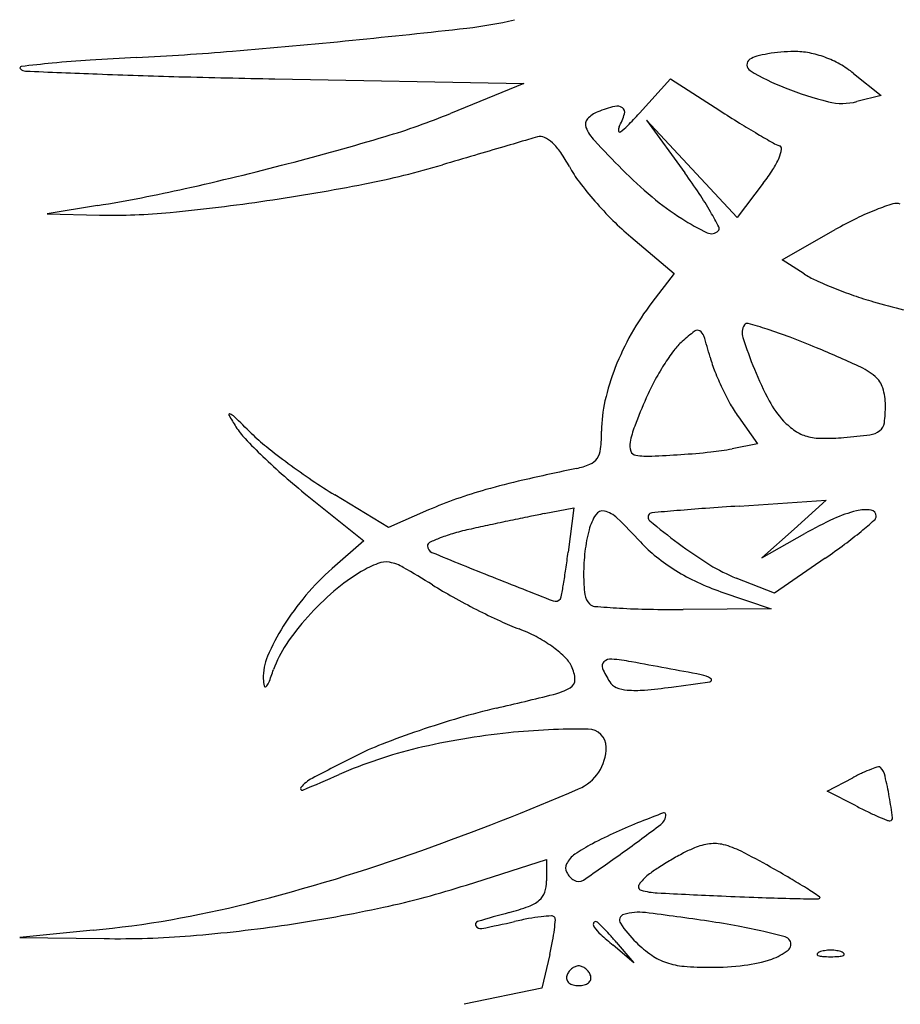
# Model space of a CAD drawing. Units: millimetres. Extents: x -21 to 4753, y -13 to 5144.
# Drawn here: x 59 to 59, y 13 to 13 of the extents above; entities that cross this region are included whole.
import ezdxf

# ---------------------------------------------------------------- set-up
doc = ezdxf.new("R2010")
doc.units = ezdxf.units.MM
doc.layers.add('Alçado', color=231, linetype='Continuous')

msp = doc.modelspace()

# ---------------------------------------------------------------- linework, layer by layer
at = {"layer": 'Alçado'}
for p, q in [((58.72951876846536, 13.31309012298034), (58.73160188642768, 13.31141799169319)), ((58.6856567540362, 13.312686033509), (58.70452135293909, 13.31233884718123)), ((58.70452135293909, 13.31233884718123), (58.69898469689958, 13.31006655086381)), ((58.7132857995631, 13.31007964534413), (58.71563131539545, 13.3126810520786)), ((58.71563131539545, 13.3126810520786), (58.71938209982428, 13.31027599309838)), ((58.73160188642768, 13.31141799169319), (58.72977453368886, 13.31095580198127)), ((58.71725274358901, 13.30586578795746), (58.71381349639388, 13.30956135656875)), ((58.71381349639388, 13.30956135656875), (58.71672925326808, 13.30555030737854)), ((58.72069199078629, 13.30217021934617), (58.71725274358901, 13.30586578795746)), ((58.72267275682918, 13.30476713765705), (58.72069199078629, 13.30217021934617)), ((58.67223302455118, 13.30307857959602), (58.66841397495647, 13.30245288734215)), ((58.66841397495647, 13.30245288734215), (58.67237105472423, 13.30236166552463)), ((58.72409627631847, 13.29897127022173), (58.72812447789854, 13.30125437167355)), ((58.7126372124551, 13.3007042348041), (58.71592060284761, 13.2979356391006)), ((58.7257659634129, 13.29790255363354), (58.72409627631847, 13.29897127022173)), ((58.71592060284761, 13.2979356391006), (58.71423510419385, 13.29572583632094)), ((58.72078455135399, 13.28707086657123), (58.72224168681432, 13.28502450800579)), ((58.72224168681432, 13.28502450800579), (58.72032524606296, 13.28464703383765)), ((58.68811314312874, 13.28110964331761), (58.69241188687732, 13.27765534628906)), ((58.69428278649881, 13.27866459194487), (58.69020962637084, 13.28113890556791)), ((58.70607779202049, 13.27972409837498), (58.70832860444622, 13.28015827084549)), ((58.70832860444622, 13.28015827084549), (58.70788949567945, 13.27680612436604)), ((58.72083911029478, 13.28029890352784), (58.72743565050519, 13.28073603680727)), ((58.72743565050519, 13.28073603680727), (58.72500534621941, 13.27855406378858)), ((58.69731895175878, 13.28000265013047), (58.69428278649881, 13.27866459194487)), ((58.72500534621941, 13.27855406378858), (58.72257504193148, 13.27637209146728)), ((58.72257504193148, 13.27637209146728), (58.72582336580977, 13.27821130478106)), ((58.69241188687732, 13.27765534628906), (58.69000306231282, 13.27555466208943)), ((58.72736793181357, 13.27634622191754), (58.72353385599376, 13.27368348332767)), ((58.72353385599376, 13.27368348332767), (58.72062414432813, 13.27483737930365)), ((58.71945036499016, 13.2738082718149), (58.72326941458487, 13.27250980884097)), ((58.72326941458487, 13.27250980884097), (58.7166150102204, 13.27246111457113)), ((58.72752088127898, 13.25869609189467), (58.72944917913444, 13.25970642910202)), ((58.72970049481663, 13.25756897023371), (58.72752088127898, 13.25869609189467)), ((58.70018152385273, 13.25157127297213), (58.70625728457149, 13.25351750786288)), ((58.70625728457149, 13.25351750786288), (58.70625728457149, 13.25188176517677)), ((58.67188583822125, 13.24814440435759), (58.66633085699416, 13.24760423867794)), ((58.66633085699416, 13.24760423867794), (58.67273278260252, 13.24750962137563)), ((58.71153105320824, 13.24724141091159), (58.7128538247819, 13.24567907244416)), ((58.7128538247819, 13.24567907244416), (58.71129148630909, 13.24700184401566)), ((58.70649978866694, 13.24630971279522), (58.7058920799687, 13.24374005902626)), ((58.7058920799687, 13.24374005902626), (58.69999892120587, 13.24252839055068))]:
    msp.add_line(p, q, dxfattribs=at)
for centre, radius, start, end in [((58.6968597081275, 13.34618649958048), 0.02984226043013028, 276.4304168530855, 283.5014508968263), ((58.62325234264701, 13.99927126669217), 0.6870619780962867, 275.7046860637732, 276.4305065789926), ((58.63935656303946, 13.83806240016775), 0.5250507298410239, 274.7091078099654, 275.7046730120221), ((58.66460088793473, 13.53161062465701), 0.217560946834906, 272.7862124103104, 274.7090136612626), ((58.72264794686566, 13.31261439937143), 0.001840803760500201, 104.9412629931986, 122.3799917715118), ((58.72473918962287, 13.3047775872588), 0.00995184070659476, 99.94325161093926, 104.9411721551041), ((58.72502887506521, 13.30312512948148), 0.01162949811382142, 95.03627336535588, 99.94325067855765), ((58.7250400991441, 13.30299770084143), 0.01175742011370602, 90.16935676851939, 95.03624531808757), ((58.72502343936176, 13.3086335390487), 0.006121557280438595, 79.24056075590464, 90.16934617634361), ((58.72478650800051, 13.30738672910331), 0.007390679620302049, 69.75158493913722, 79.24052816008592), ((58.68615843674528, 13.13644845848928), 0.1782683718950696, 95.58977452694977, 96.34974296267158), ((58.67777820757093, 13.22207290363766), 0.09223480956178408, 93.79501215110427, 95.58970846055932), ((58.68486272988545, 13.11526976952743), 0.1992726529240467, 92.78615590440519, 93.79501348638634), ((58.72193329297526, 13.31374138358728), 0.0005063287301836747, 122.3800020919278, 239.3367460687871), ((58.72465848336534, 13.30703968917817), 0.007760580982550739, 60.49094409780181, 69.75154506528061), ((58.72464990195335, 13.30702453938496), 0.007777992381122267, 51.24585786745683, 60.49089980271031), ((58.6664539813278, 13.31351961331973), 0.0001042356710776681, 96.3497756080094, 224.9437716832173), ((58.6667970990181, 13.31386205957179), 0.0005890028153802347, 224.9438647673697, 267.6031211731223), ((58.76040107944144, 15.55006771486552), 2.238752856942636, 267.6030898675202, 267.7424331819977), ((58.69100906303643, 13.7898303537463), 0.4771482419903137, 267.7423461500107, 268.4851260255894), ((58.73121333023312, 13.32939360957744), 0.0187027918445278, 239.3367518762675, 248.392332523843), ((58.70229003032896, 14.21642241859287), 0.9038894399242554, 268.4851614574902, 268.9455896986743), ((58.73384627142583, 13.33604102759879), 0.02585265517883933, 248.3923054455167, 256.0462374417809), ((58.72868432026615, 13.31526617579751), 0.004446109282926113, 256.0462709266512, 284.194017980925), ((58.67891581663647, 13.35896625569808), 0.05285774387815067, 286.5999630521703, 292.3136891999865), ((58.71088120326564, 13.30823197757878), 0.00208806636146639, 110.9936039534193, 137.2651511790614), ((58.71480286977724, 13.29801223612825), 0.01303441660033462, 105.0461975578979, 110.9935391917206), ((58.71159899268122, 13.30993082082273), 0.0006927194082113505, 54.75808788445338, 105.0462124349364), ((58.70635651941672, 13.31182750691817), 0.006069091794535639, 332.6644722688951, 342.8360399792106), ((58.71175992211023, 13.3101585982259), 0.0004138272665395759, 342.8360321177294, 54.75814242001902), ((58.68911672162026, 13.33187126553747), 0.03254257272119254, 315.6737594862016, 317.9611602592655), ((58.77770110516936, 13.40122674138219), 0.1080423296592724, 237.3313887686913, 238.266450705279), ((58.70979216188837, 13.3092381433928), 0.0006053726094031536, 137.2651687289322, 202.967025425277), ((58.76064650091536, 13.37364900792128), 0.07561717107475514, 238.2664076845336, 239.4881712933732), ((58.71239861928969, 13.31034274219438), 0.003436230905845692, 202.9669207160063, 222.934245153126), ((58.71219885069561, 13.30880746729781), 0.0005076455492495157, 152.664637310613, 188.3378227954624), ((58.71178970850824, 13.30874750376327), 9.413260650537491e-05, 188.3376529113037, 304.0443080136556), ((58.70984696481846, 13.31162292764725), 0.003564336572025263, 304.0444254130434, 315.6737279716877), ((58.76507549277614, 13.38116442492306), 0.0843405569771, 239.4881813872794, 240.4044505982721), ((58.63027563709426, 13.52212771629989), 0.223114988338656, 284.6395169790642, 286.5999015758774), ((60.9114779978628, 5.803279596249557), 7.822480474917353, 106.3846322519039, 106.3988416150292), ((58.76486971554831, 13.1040583066206), 0.2126646495833831, 106.1930584932331, 106.3846555473607), ((58.70577139330039, 13.30756809137555), 0.0007475804689594345, 64.59979075552197, 106.1930628655116), ((58.70507625631877, 13.30610415815461), 0.002368171686941882, 46.97232312265537, 64.59970706245173), ((58.70361711920241, 13.30454093853668), 0.004506567509596081, 34.48185931904034, 46.97233384159509), ((58.78287062546509, 13.37590791755581), 0.0996915989376392, 222.9342494025555, 224.6803618060435), ((58.72473224230195, 13.31013461130256), 0.002653273501361822, 240.4044136695689, 251.5650514671691), ((60.6020601034781, 6.854699921647114), 6.726476764186498, 106.3989138240844, 106.4186235553962), ((58.69789588696485, 13.30061151550116), 0.01144723489044217, 28.2553220857502, 34.48184090384585), ((58.72130738902994, 13.30779317095362), 0.002789112953481827, 336.8206534316579, 350.6851078503685), ((58.72381467804363, 13.30738191766558), 0.0002483202710087401, 350.6850561800056, 71.56511052107584), ((58.62873012665188, 13.52804460007848), 0.2292303882572068, 282.6346546631431, 284.6394974098141), ((61.41709693589903, 4.088742934744561), 9.610016791923737, 106.4185915255349, 106.4337176037058), ((58.71828023693582, 13.3090893235498), 0.006082084460890265, 327.3648416843032, 336.8206101143707), ((58.67988787830495, 13.36881553877588), 0.06531581016480596, 281.1170866348812, 286.4336394515385), ((58.71581033521164, 13.31023944315438), 0.00889052424950227, 208.2553380439943, 217.2749929056799), ((58.73468496891744, 13.32825690449476), 0.03192378546477255, 224.6803493223638, 230.1824370553056), ((58.67828499856429, 13.2776039203454), 0.04752853109460777, 33.71508384210075, 36.01463011273341), ((58.7103368159195, 13.31417622213852), 0.01551471265828326, 322.6658763597408, 327.364846836257), ((58.66258619057916, 13.45686375226337), 0.1550478350847976, 278.3303736514443, 281.1171030138481), ((58.7305576922573, 13.32146378491858), 0.02742347835425172, 217.2750508349197, 221.1703303397682), ((58.65342375459337, 13.41788471326572), 0.1163367395287573, 279.3043959057549, 282.6346505621883), ((58.69694861137389, 13.29005804701191), 0.0250911579379866, 30.0059559232188, 33.71518998907337), ((58.66290326330067, 13.45469780674011), 0.1528588044501994, 275.5709417563127, 278.330402305886), ((58.73244122199849, 13.32311097754154), 0.02992566296564536, 221.1703434035156, 224.9966583631524), ((58.72840396160074, 13.32072288972261), 0.02211499188458137, 230.182415832544, 237.4270012453672), ((58.73811187358053, 13.28525103808294), 0.01881576641104271, 107.371560686104, 111.4382174539539), ((58.73274953171676, 13.30239210524783), 0.0008555076772931387, 69.00644226738216, 107.371607439501), ((58.67340160156764, 13.34706552072381), 0.0447157320917906, 268.6794085651941, 275.5709297170204), ((58.69051666551419, 13.28634367419192), 0.03251857289886445, 27.69311174417228, 30.00594924697436), ((58.73859102119342, 13.28403078479231), 0.02012672046454053, 111.4382078928714, 116.1103751335079), ((58.72663866168613, 13.31730910721098), 0.02172009135115411, 224.9966829363694, 229.8619679208394), ((58.7262568690623, 13.3173621190486), 0.0181269114084449, 237.4270569518476, 244.3948263464821), ((58.74309532701721, 13.27484046617003), 0.03036150074147676, 116.1102928224557, 119.54365742483), ((58.71874241914099, 13.30168188800112), 0.0007390822344954639, 244.3948968280675, 315.0000100259787), ((58.71908585421134, 13.30133845274243), 0.0002533915644917959, 315.000059271311, 27.69305798431362), ((58.72965062585489, 13.30397166989945), 0.007205884716726625, 237.377890326264, 245.3800032363832), ((58.73963147310156, 13.32575158777305), 0.03116380896845668, 245.3799596456174, 248.0773203991977), ((58.7410595841911, 13.32930012020024), 0.03498893428078234, 248.0773533317595, 250.7456118159685), ((58.73071248266434, 13.2831579488415), 0.02072331529989533, 142.6659349563834, 150.5446663773572), ((58.73939713768993, 13.32454085345585), 0.02994766972548232, 250.7456609044622, 253.7441217410283), ((58.74838015896247, 13.35534867734695), 0.06203842671592304, 253.744183687842, 255.9373991730166), ((58.72620065035147, 13.28197340729268), 0.01450379998151041, 127.0598128431582, 131.8020805229476), ((58.7176826300147, 13.29325268361611), 0.0003694890728451593, 60.48930063216975, 127.0597607422941), ((58.71753828494322, 13.29299766542895), 0.0006625245227015468, 17.46717637103262, 60.48931193631413), ((58.72222977409678, 13.29342326034147), 0.001158234901641308, 148.2825421483615, 197.885327434876), ((58.72145434490526, 13.29390250167521), 0.0002466633531934978, 74.15609047199885, 148.2825518233693), ((58.70800889406876, 13.24652610973047), 0.04949402533244928, 72.41151567971956, 74.15602388636135), ((58.71299340355623, 13.26225023805208), 0.0329987670363168, 69.21507730841097, 72.4115161638181), ((58.73011993876526, 13.28349258830077), 0.02004280678383813, 150.5446758259808, 158.6232417122474), ((58.71970188512719, 13.28924135067394), 0.004754084579461416, 131.8020900120915, 143.215361382534), ((58.67310761520798, 13.27901673075873), 0.04724096317531751, 15.43549479439885, 17.46714991272268), ((58.75343549105553, 13.30349359270726), 0.03394860490233856, 197.8853028348094, 202.1966453337022), ((58.70234959487241, 13.23420777235295), 0.06299327562782618, 67.2449078404012, 69.21514656580233), ((58.72997564385287, 13.28155990998226), 0.01758197019658933, 143.2154074832769, 147.5290410333928), ((58.68094377538915, 13.1831734892872), 0.1183350063192614, 65.56936423752943, 67.24489219028371), ((58.72902057269857, 13.29445499845297), 0.01076419973995018, 195.4354988884996, 201.5878164664622), ((58.72790858498001, 13.28435816045895), 0.0176680855936549, 158.6232015871448, 167.1874529614987), ((58.7317911410998, 13.2804046193628), 0.01973388252606043, 147.5290788092588, 151.751529107649), ((58.74628871412029, 13.30057756243773), 0.02622981917745398, 202.1967004617456, 207.9626476002371), ((58.72759732662936, 13.28587466670461), 0.005533917289345533, 50.06294793369828, 65.569378272877), ((58.73840389270222, 13.29816783014291), 0.0208553747676, 201.5878684959146, 205.3383446271383), ((58.72997145931763, 13.28871036452052), 0.001835581430996395, 17.05565365165988, 50.06303859819619), ((58.72866244938451, 13.28208559733061), 0.01618220703589473, 151.751463207469, 156.6513391082306), ((58.73830936443589, 13.29812305712101), 0.02075077927590238, 205.3383139225311, 209.0933724576993), ((58.7273011691107, 13.28789113230092), 0.004628714297413213, 0.5074936726709934, 17.05571908088205), ((58.72074105138234, 13.28598822690486), 0.01031753088861528, 167.187410020006, 180.0000489310681), ((58.77136896454528, 13.26365020947076), 0.06269790291118017, 156.6513027087119, 158.7636237219584), ((58.72938927152332, 13.29160610376788), 0.007096648224897088, 207.9627005444588, 223.2117745377741), ((58.72914250057774, 13.29302224674705), 0.01026032363981608, 209.0934301804251, 215.4532330135692), ((58.72257363565389, 13.28784925175122), 0.009356433257453443, 352.4285044986173, 0.5075281481567577), ((58.68223445489341, 13.28722580516099), 6.437079244947638e-05, 67.73449388763166, 209.910741477582), ((58.70404653064396, 13.2997737426809), 0.02522818180268993, 209.9107331464106, 212.2815479526342), ((58.68184441958586, 13.28627317591993), 0.001093754109993259, 46.19380636489839, 67.7343290543858), ((58.56488436589361, 13.16433487168293), 0.1700570761641024, 45.59446512457149, 46.19377763796946), ((58.68754790590088, 13.28935117417717), 0.005713199027638068, 212.2814952866038, 223.5610228866252), ((58.71903743629863, 13.28398650557147), 0.006553857922100178, 158.7636360196089, 169.8659698723746), ((58.72808044748425, 13.29037652819469), 0.005300854121760811, 223.2117608092317, 235.5733556594292), ((58.73094472371505, 13.28673654744735), 0.0009117173845920343, 307.8273864407242, 352.4285755685531), ((58.71452727597326, 13.315008223265), 0.04294451081504343, 223.5609425357649, 226.1102704277454), ((58.69494658233581, 13.29712437433764), 0.01581716132242874, 225.5944740304978, 231.1666508700922), ((58.69774773757533, 13.28598821858663), 0.01267578291948271, 353.8966902845407, 359.9999977760404), ((58.72675927051885, 13.28844892373593), 0.002963940019992443, 235.5733807142807, 254.6758949204534), ((58.72714255337103, 13.28984767286506), 0.004414252012816084, 254.6759474068027, 269.5802222326114), ((58.72725225844733, 13.30482447097243), 0.01939145190766008, 269.5802945193303, 274.5472899528527), ((58.72581281392248, 13.32292279002805), 0.03754692362122387, 274.547357947677, 277.5597965387811), ((58.73054732148774, 13.28724837437818), 0.001559710699994709, 277.5598095258035, 307.8272870531203), ((58.71704409792564, 13.32457541938549), 0.05105719635767179, 231.1666600268346, 233.493934587288), ((58.70874285820036, 13.28481253587132), 0.00161798443041043, 326.0831347944237, 353.8967217112859), ((58.71390339045819, 13.28490416524139), 0.001338445576457645, 169.8659878310254, 199.2592160110607), ((58.71679538842809, 13.30256808947385), 0.01826538064134059, 275.9617968351536, 281.142744392771), ((58.7183913125565, 13.31902496270371), 0.04851810699991498, 226.1102462238388, 228.7278619751181), ((58.70907676829403, 13.28458801306925), 0.001215608437309745, 292.3607868574198, 326.0832065518387), ((58.71309146081128, 13.28462048012748), 0.0004783833715093069, 199.2592100059972, 262.3065137373429), ((58.71395879277249, 13.29104090251538), 0.006957124636376308, 262.3065134268873, 272.1342743323147), ((58.71158259065542, 13.35480279435361), 0.07076327784443073, 272.134246179109, 273.9243590913171), ((58.71204592998291, 13.34804808821773), 0.06399269896610377, 273.9243908040742, 275.9617750578657), ((58.71970943362962, 13.32817651583468), 0.0555373648881775, 233.4938728107461, 235.789981662334), ((58.75694336110596, 13.05223974255872), 0.2359325908300373, 101.8451766283402, 102.8531174921891), ((58.70731259050469, 13.28887655865294), 0.005852843228649757, 281.8452256583832, 292.3607830934213), ((58.72063101496074, 13.32157689170678), 0.05191348746540425, 228.7278820874642, 231.2160254499556), ((58.71101266821193, 13.31538442888264), 0.04006897074844269, 235.7899838904646, 238.7226802058016), ((58.7110331622855, 13.24814616142376), 0.03469278864486256, 105.6948590306171, 109.5518758897935), ((58.71747174479103, 13.22523224302876), 0.05849411215715163, 102.8531235354023, 105.6948485479054), ((58.70968406520259, 13.2519451234481), 0.03066138995441835, 109.5519782094009, 113.7833636190605), ((58.73300727743315, 13.07865780558178), 0.2020004008392738, 94.17577975027169, 94.79228084832054), ((58.74593006388934, 12.90166326170117), 0.3794660791357792, 93.79126210440894, 94.1758310131459), ((58.76680988340333, 12.97766044419008), 0.3081128627086024, 101.5754878443624, 101.8537160165191), ((58.72447845112254, 13.18433269548066), 0.09714990479345484, 100.918051537459, 101.5755761083222), ((58.71350656751313, 13.27740707555706), 0.004176489517856195, 147.6254529460327, 164.9978733425611), ((58.71050125934092, 13.27931242943464), 0.0006180838910063606, 76.84886152683958, 147.6254174048462), ((58.71017541296573, 13.27791783217696), 0.002050242182286245, 45.93525015452828, 76.84883368901336), ((58.68215368723873, 13.24896606723407), 0.04234195108027227, 42.51239428075088, 45.93521881392792), ((58.71429194972648, 13.27945553967842), 0.0003506152715825619, 127.972938936277, 230.2877931745549), ((58.71424852262465, 13.2795111778263), 0.0002800354106603608, 94.91076832980006, 127.9729201388308), ((58.79344330756455, 12.35777838699997), 0.9254087570739218, 94.79227454554238, 94.91076222090093), ((58.74040977321902, 13.25244952407564), 0.02960460481490986, 114.7706911678691, 119.5186859581245), ((58.73199347506331, 13.27068855776257), 0.009517384388148068, 103.7083671066823, 114.7706876105296), ((58.73044947479411, 13.27701828643906), 0.003002063832762959, 82.50910375419438, 103.7083777201554), ((58.73078267167002, 13.27955228623322), 0.0004462518040017402, 357.1038900183335, 82.5089857900201), ((58.73079932689773, 13.27955144377667), 0.0004295752860120845, 311.18405149299, 357.1038730928906), ((58.70530542184019, 13.25699262324373), 0.02208943356797316, 102.4885313913092, 105.870799483983), ((58.75084045385787, 13.05140485486534), 0.2326595398211323, 102.1288327604123, 102.4886499734439), ((58.77184507995602, 12.95366955619345), 0.3326264489648814, 101.8536756780404, 102.1289244735247), ((58.74839288072373, 13.32051246221918), 0.05372237169248924, 230.2877616856211, 233.2220620057711), ((58.70153005338653, 13.31300440648802), 0.0448794468938461, 309.5109124479764, 311.1839195059184), ((58.70235190349698, 13.26714280694014), 0.01151547374027318, 111.1376695690819, 115.5383612427106), ((58.70260793931221, 13.26648055204268), 0.0122254990126518, 105.8707904566485, 111.1376370473323), ((58.72060894898321, 13.27550371765406), 0.01152948848890446, 164.9978830667528, 173.2444560370394), ((58.70978579894673, 13.30299329109182), 0.03190332396594941, 306.6709984450508, 309.5108902850196), ((58.69750635985414, 13.27728422104995), 0.0002759197767572169, 115.5383904661236, 179.9999134255597), ((58.69777083614171, 13.27728422096708), 0.0005403960643086602, 179.9999471211665, 247.6322090769328), ((58.72123119809977, 13.28478956682359), 0.0106710188230883, 222.5124097659019, 231.3759995069379), ((58.73667002753466, 13.30482961361017), 0.0341423556713418, 233.2220607712165, 238.0857421754622), ((58.69605329726519, 13.32143621448115), 0.05489730199452095, 304.779665636781, 306.671070985816), ((58.88474542350205, 13.73164381565643), 0.4918673112716682, 247.6322285253404, 248.2079353105773), ((58.61566664163151, 13.28888678563621), 0.0930107369370218, 351.7294388672576, 352.5370768523662), ((58.72336989793785, 13.27517667945542), 0.01430973903803852, 173.2445059256141, 180.2578403296802), ((58.72398007510548, 13.28823010008066), 0.01507483465614132, 231.3760738052434, 238.2174489035123), ((58.69677517008422, 13.26758492399079), 0.008992295838202673, 111.5616488544426, 120.571006404068), ((58.69406498650176, 13.27444348104793), 0.001617683986138761, 79.49359007195099, 111.5617217926246), ((58.69376332210596, 13.27281682902534), 0.003272071549001023, 60.03594982887204, 79.49369291836224), ((58.66015168330066, 13.21451514757275), 0.07056864147291982, 57.94592506942481, 60.03601713467532), ((58.72523980909836, 13.28647641815618), 0.01252084608472041, 238.0858307850674, 248.3683311334109), ((58.70220761092433, 13.26155985231213), 0.01856894470794743, 131.0909269697714, 139.8538252007401), ((58.69956389395912, 13.2628639746218), 0.01447539202620993, 120.5709577935223, 130.6206084691159), ((58.89032595505309, 13.74560205326114), 0.5068997671387345, 248.2079482071159, 248.7673830967125), ((58.65505733263171, 13.28316100622868), 0.05320607530822367, 350.5023694425527, 351.7294040868298), ((58.72257942443185, 13.27517312706502), 0.01351925754990786, 180.2578610698574, 186.7495696388243), ((58.72469332074233, 13.28938128054251), 0.01642906351083631, 238.2175414689631, 244.7839030924846), ((58.71564508325232, 13.3031368992113), 0.03399393453659338, 237.9459013111791, 240.9736925104963), ((58.59727707690032, 13.29282780957123), 0.1117893923822351, 350.0033571991872, 350.5022880360699), ((58.7248798150417, 13.28977736179584), 0.01686685396534517, 244.7839748018002, 251.2220971699988), ((58.70361053829487, 13.26037652230017), 0.02040428530726416, 139.8537784044943, 148.0186378356942), ((58.70380740036541, 13.25791660857336), 0.02099335009668887, 130.6206357172756, 138.2264925487225), ((58.72671676969305, 13.32308900426889), 0.05681210135185908, 240.9736262792732, 243.0346145185186), ((58.707012529863, 13.27348511754676), 0.0003622441106569746, 321.5437836805228, 350.0034555529627), ((58.71034787710567, 13.27372552242533), 0.001202346038165762, 186.7496274795389, 225.0000303925393), ((58.7069224075999, 13.27355669259463), 0.0004773310763026904, 248.7673306004214, 321.5436956265083), ((58.70994523479168, 13.27332287838937), 0.0006329225985944623, 224.9999474521012, 265.4834358583159), ((58.7170807569882, 13.36365509779153), 0.09124652830566134, 265.4834702457014, 266.6692531371883), ((58.70272681425875, 13.25888191514109), 0.01954439078018062, 138.2266013955393, 146.0165136226941), ((58.72564339814763, 13.32097909763778), 0.05444485982179115, 243.0345446419447, 245.112491042149), ((58.71511158824158, 13.32981850173538), 0.05735268139683491, 266.66919735716, 268.920849043118), ((58.71589211270781, 13.37125527615894), 0.0987968063516908, 268.9208598326786, 270.4192377052295), ((58.70092890879361, 13.26205097037945), 0.01724281204907034, 148.0186171627349, 156.5485389185692), ((58.71190540975977, 13.29136621529135), 0.02180048625331526, 245.1124724576446, 249.2288460667901), ((58.70017556497987, 13.26044028542914), 0.01127522078914435, 62.03898451951287, 69.22884946379573), ((58.70046593711287, 13.26098730333237), 0.01065591104383505, 54.53795487404309, 62.03895979404227), ((58.69338692029145, 13.26517784503806), 0.008280627973369233, 146.016558068063, 160.8151660711294), ((58.70156519736397, 13.26253058418471), 0.008761158053854167, 46.47559000734289, 54.53790408202462), ((58.68870901478395, 13.26735202753237), 0.0039226387595526, 156.5485515932364, 182.1535372963493), ((58.70571872062369, 13.26690375481252), 0.002729874873142126, 27.25445751260853, 46.47554334155851), ((58.7060601028565, 13.26707961373015), 0.002345859004171332, 1.813535929907407, 27.25441604475393), ((58.71090538667858, 13.26817031834405), 0.0004455922348698564, 132.7647873642507, 203.0069804888759), ((58.71112170881323, 13.26793642316597), 0.0007641863632900411, 84.66140463153343, 132.7647699135641), ((58.70961013570184, 13.25176068280529), 0.01701039913835072, 79.6020780058199, 84.66139005792061), ((58.46658759084807, 11.92736296093927), 1.363520437343317, 79.37588557196662, 79.60208925033515), ((58.65558949121262, 13.27832911388842), 0.03173938598621919, 338.9230245046177, 340.8151173260733), ((58.7170359460634, 13.27077347416332), 0.007105935964139581, 203.0070267047259, 212.3680731536369), ((58.71759908318325, 13.26551594198734), 0.002028546083587851, 57.6218892398643, 79.37592777641254), ((58.6883829096513, 13.26733977008437), 0.003596303343770101, 182.1536235975134, 190.9030197581361), ((58.68493723425586, 13.26667604922554), 8.728577323226302e-05, 190.9030029425409, 311.7850047993342), ((58.68447069663706, 13.26719811746866), 0.0007874376139709667, 311.7850340198362, 338.9229398203576), ((58.70770953207472, 13.26713183936504), 0.0006956031888454453, 299.1733473286276, 1.813521633082751), ((58.71193441025101, 13.267539927766), 0.001065945074614448, 212.3680949500588, 248.194929088213), ((58.697003353135, 13.41061845543255), 0.1452577764282811, 277.3994242470554, 278.5634353208551), ((58.71861263567892, 13.26711439440776), 0.0001358393445436303, 278.5634193222683, 57.62194285826747), ((58.62759844113928, 13.58425598331792), 0.3279363281814727, 283.1952530521132, 283.9719516739841), ((58.70553023751641, 13.27103549866102), 0.005166383955362161, 283.971918755235, 299.1733045389608), ((58.7126202593961, 13.26925422590119), 0.002912348913026359, 248.194877734841, 265.1238008932218), ((58.71302353890247, 13.27398135492008), 0.00765664898129236, 265.123803710285, 274.8060680625858), ((58.70985730659421, 13.31164005844027), 0.04544822182241826, 274.8059752393585, 277.3995298858036), ((58.71438623973983, 13.21409656621168), 0.05226114163994884, 103.1953013365719, 106.3821163615051), ((58.72102361736615, 13.19151881475824), 0.07579430212492998, 106.3821460267713, 108.7939801316106), ((58.71926925154491, 13.19667407100786), 0.0703487106595427, 108.7939972228909, 111.2376841951287), ((58.70887412831338, 13.20972147852759), 0.05367062880383933, 95.8846959829416, 103.3747118698627), ((58.70893782475334, 13.20910337648464), 0.05429200418994307, 89.49762951781206, 95.88468407658851), ((58.70940185005689, 13.2620244896069), 0.001368856762319675, 359.9999639135767, 89.49763371597096), ((58.70227359773587, 13.24040608893606), 0.02343025330456009, 111.2376316210019, 116.7846131324582), ((58.70438093740579, 13.2286187807485), 0.03424649959081732, 103.3746606606796, 113.8620877234469), ((58.70732429176756, 13.26202448962305), 0.003446415051751896, 293.2446421664696, 359.999985431966), ((58.78038252915032, 13.0856727592571), 0.1967605982526089, 116.784522692197, 117.8421952819206), ((58.65014237182138, 13.35123407992596), 0.09982935054551857, 292.148737151598, 293.8620782131525), ((58.73726874800131, 13.24478222129082), 0.01684866867490504, 114.7987410232768, 117.6523817128551), ((58.73403600022112, 13.25177891579276), 0.009141244191781419, 110.288497893116, 114.798697710218), ((58.7342781138256, 13.25112399613498), 0.009839483946841247, 106.9522907714543, 110.2885029238899), ((58.73145207772226, 13.26039514747905), 0.000147181469368214, 39.53322034002118, 106.9522678700353), ((58.73027882281935, 13.25942684570586), 0.00166840972142004, 13.4777560821577, 39.53327348255375), ((58.68985502312778, 13.25706737299396), 0.002927311729011348, 117.8421242707542, 139.3662910299946), ((58.70684987893529, 13.2538116775261), 0.02576084681582099, 9.942648146510138, 13.47774653370921), ((58.68773088830216, 13.2588901454018), 0.0001283033339161175, 139.3662300861768, 292.1487628673082), ((58.62854921437464, 13.44542600747896), 0.2030500963069425, 289.6442118102267, 293.2446115787175), ((58.69263532899786, 13.25131993283676), 0.04019213994933545, 7.642649569707077, 9.942654134376834), ((58.74943636935638, 13.16588843876968), 0.09739957827076769, 110.6355382064983, 111.7262124101104), ((58.7143403607728, 13.25691889062972), 0.0009437682958894062, 307.2779847052533, 1.751517885930162e-05), ((58.71515581780485, 13.25691889065556), 0.0001283112641055403, 0.0001173232149177623, 110.6357122343502), ((58.74589496656245, 13.28888557286598), 0.0352560706187095, 242.6555675467496, 244.2247598284224), ((58.74075115955659, 13.27823326045186), 0.0234268478952265, 244.2246625912982, 246.3562333222789), ((58.72911818109834, 13.21687785578255), 0.04251106015064857, 111.7262019041919, 114.4597684915842), ((58.63701532550625, 13.35850306034737), 0.1286093651336243, 305.6726903910741, 307.2780918776793), ((58.74227396669561, 13.28171148797344), 0.02722382146323656, 246.3561527516571, 247.8831772899582), ((58.73227500633811, 13.25710774643131), 0.0006658978588043114, 247.8832457788402, 269.9999470656172), ((58.73227500553093, 13.25663902952576), 0.0001971809539116594, 270.0000558538052, 7.642795938608652), ((58.72790060920514, 13.2195546363317), 0.03957037393508615, 114.459818680801, 117.3443942798706), ((58.7151658171802, 13.24418097507102), 0.01184616993186112, 117.3443220848988, 124.8290724110007), ((58.71914582297853, 13.25037959898859), 0.004346140904202884, 97.1912455482656, 112.8115117173534), ((58.71896118944289, 13.25184294085837), 0.002871197185698623, 75.88136373915579, 97.19129265332053), ((58.64832045798243, 13.39003710611059), 0.1442382567790736, 284.1533587821745, 289.6442230047205), ((58.62801028069219, 13.37104734909558), 0.1440511918498222, 304.2291245521499, 305.672729933134), ((58.72740785606415, 13.23339864067065), 0.02324527777871566, 117.5978961896027, 120.3096934537472), ((58.72167672955437, 13.2443622312909), 0.01087409633277928, 112.8115863506915, 117.5978381916249), ((58.71810325163103, 13.24843204629121), 0.006388335090648736, 63.12834895452686, 75.88135694209397), ((58.6954707354894, 13.20376619631359), 0.05646097174077984, 60.56113058642443, 63.12833251709745), ((58.70841804087318, 13.25286113633274), 0.0007190748591496772, 153.3971737890426, 207.5569022805846), ((58.70950526192093, 13.25231663142497), 0.001935025186836065, 124.8290132113333, 153.3972245418279), ((58.72756855238459, 13.2331236838449), 0.02356375000938339, 120.3096139333612, 123.013620047461), ((58.70914529056855, 13.25324063630013), 0.001539387203793665, 207.5568786543133, 238.2825341615621), ((58.72152523071393, 13.24242471168953), 0.01247182250607685, 123.0135443990416, 127.3668124880875), ((58.67906193628018, 13.17469125181857), 0.08984661369831355, 59.46202505632449, 60.56117886420951), ((58.70360046552664, 13.25188176497551), 0.002656819046255314, 341.1012023628768, 4.281583121985841e-06), ((58.70867591177097, 13.25248116524705), 0.0006465755032444407, 238.2825365075392, 304.2291223930994), ((58.71584352775456, 13.24986499240206), 0.003110224052946363, 127.3667445158942, 146.2063618564659), ((58.70270094583582, 13.21476157002106), 0.04332314463358506, 57.56535028301858, 59.4620264531889), ((58.67964800281644, 13.31567307677793), 0.06731022758330867, 282.2194797294814, 287.761651256188), ((58.70481401020026, 13.25146630472883), 0.001374127386336427, 310.1545186362191, 341.1011822028071), ((58.71348636769772, 13.25144259398612), 0.0002738477896971866, 146.2062675841219, 253.9516803139691), ((58.71492966262938, 13.25645996519858), 0.005494682409604766, 253.951614881552, 267.0228626216056), ((58.74651553690905, 13.8637735322393), 0.6136290722998096, 267.0227773492647, 267.4777052417848), ((58.67258240210115, 13.16736586771782), 0.09947899271406915, 56.87546513538991, 57.56530423855904), ((58.70397500063014, 13.25246073745136), 0.002675216736758777, 289.9895727238736, 310.1545344408669), ((58.73453694984942, 13.59184105386213), 0.3414328942522949, 267.4776619133154, 267.9456531770762), ((58.72882727839356, 13.43267198286329), 0.1821614482518035, 267.9457157703982, 268.6946835208123), ((58.74197326217809, 14.00962039309369), 0.7592596071099296, 268.6947114403697, 268.8523893879888), ((58.72677255182418, 13.25080892225406), 0.0002958992351291908, 268.8523409482954, 306.0002714165192), ((58.72690775315861, 13.25062283557181), 6.58825940316191e-05, 306.0002018479862, 56.87533464721862), ((58.66421884976535, 13.32699111175856), 0.07921859617458005, 275.5539330180539, 284.1534291780347), ((58.67033447298454, 13.35867983945276), 0.1113139032662828, 278.417137972105, 282.2193953869575), ((58.7269362456403, 13.16210798987399), 0.0904833411476873, 105.0706355269514, 106.6428070381362), ((58.69870814788174, 13.26693947415793), 0.01808214876384993, 285.0707054353642, 289.9895947995078), ((58.71324435748082, 13.24545404588689), 0.004052349468458341, 83.00006011843892, 106.2043030367792), ((58.69067114959626, 13.06160804171845), 0.1892789754256405, 81.5379058581398, 83.0000742913237), ((58.70108560732523, 13.24858618676105), 0.0002240810264942491, 106.6426709204494, 211.7048945024406), ((58.68207258880916, 13.34525975473047), 0.09887878698736459, 281.2348886433357, 282.7096616520157), ((58.70939626810578, 13.22411030498325), 0.02531369517015037, 100.2405474156627, 102.7096707982279), ((58.70754666436712, 13.23434834223795), 0.01490992466280332, 96.57022942901422, 100.2405124382257), ((58.70785411408401, 13.23167871451928), 0.01759719790369969, 94.03134196437149, 96.57012868323831), ((58.70663684192919, 13.2489507262119), 0.0002823447578144909, 44.99995873627407, 94.0311935002527), ((58.70663890730489, 13.24895279103764), 0.0002794242656956322, 356.062042911316, 45.00003831504316), ((58.69207495740162, 13.24995534690412), 0.01487784044831531, 353.2402852194324, 356.0620743445078), ((58.70996871503677, 13.24863263626698), 0.0001711131169918421, 90.00009978062619, 171.629762047933), ((58.70996871498297, 13.24859444382113), 0.000209305561751171, 46.72072873212709, 90.00006664061839), ((58.69693402199541, 13.23475236612666), 0.01922262552894617, 44.99998785101723, 46.7206623933308), ((58.71223996855726, 13.24891020479523), 0.0004532063081407207, 106.2042472044, 212.2654346498049), ((58.70854551373686, 13.18175225414149), 0.06781241758950249, 79.61368266019944, 81.53785891986577), ((58.67029042673666, 13.3589782087293), 0.111615506129802, 274.6184935383066, 278.4170850180283), ((58.70125488220778, 13.248690753539), 0.0004230488542168182, 211.7049525235686, 281.2348256850092), ((58.6937227547286, 13.24976002994892), 0.0132185078293971, 349.336087278306, 353.2403022963604), ((58.71018665650298, 13.24860056761974), 0.0003914012941699779, 171.6295419069845, 216.2821314417894), ((58.71288524221232, 13.25058159249647), 0.003739060834161173, 216.2822799048286, 227.3626636716496), ((58.70057643302081, 13.23839476796529), 0.01407148495241523, 42.16263865607765, 45.00000986878712), ((58.71831678541937, 13.25274668974503), 0.007639743718931658, 212.2654978513054, 226.2269965565971), ((58.71356084190985, 13.20911540896581), 0.03999343560705703, 76.75615184711651, 79.6136880809372), ((58.71027510862323, 13.19515474043515), 0.05433555222343783, 75.01437906940775, 76.7561372537455), ((58.67374771547936, 13.3161813155464), 0.06867919385777303, 269.1532590203025, 274.6184694113078), ((58.68482861122578, 13.25143481382481), 0.02226896028625992, 346.6943618059373, 349.3360386184665), ((58.7307460035886, 13.26997973846445), 0.03010750530868127, 227.3627915821178, 229.7466684210615), ((58.693307393133, 13.23181217324462), 0.0238780895707115, 40.25324269207519, 42.16275226783184), ((58.72010625240105, 13.25461449662389), 0.0102264200841846, 226.2270240259132, 234.8844213432115), ((58.72416935594308, 13.24706087702518), 0.0006019768344667913, 31.71742097331177, 75.01444714216602), ((58.72419722298273, 13.24707809971591), 0.0005692172104946186, 308.3589158539642, 31.71742504594346), ((58.72199027945614, 13.24986668025545), 0.004125448522566058, 288.7800822892411, 308.3588686090299), ((58.72702242005196, 13.24621959379098), 0.000287415365329609, 111.9744910087972, 151.6476729494856), ((58.72757921472175, 13.24483970567754), 0.001775404447904099, 98.69988921209904, 111.9744368004973), ((58.72778283481825, 13.24350903891117), 0.003121560153431349, 89.99996302384692, 98.69992731619605), ((58.72778283884768, 13.24350903891117), 0.003121560153431367, 81.3000726842324, 90.00003697656966), ((58.72798645894202, 13.24483970567754), 0.00177540444790413, 68.02556319992856, 81.30011078832837), ((58.72854325361397, 13.24621959379098), 0.0002874153653296381, 28.3523270509804, 68.02550899162765), ((58.71670578404363, 13.24977891536291), 0.004314903256976687, 234.8844248826341, 251.3813516539854), ((58.71999980349822, 13.25572035452123), 0.01030828742896231, 276.8805625205935, 288.780046303766), ((58.7268431038768, 13.24631635667875), 8.365730546273557e-05, 151.6475092478324, 248.0254288363135), ((58.72724471230615, 13.24731164683474), 0.001156919541653481, 248.0254818515194, 265.9918379535222), ((58.72778283784893, 13.25499130675399), 0.008855410014722651, 265.9917602234057, 269.9999934111854), ((58.72778283581484, 13.25499130675399), 0.00885541001472265, 270.0000065892315, 274.0082397770101), ((58.72832096135763, 13.24731164683474), 0.001156919541653466, 274.0081620469016, 291.9745181489064), ((58.72872256978699, 13.24631635667875), 8.365730546284785e-05, 291.9745711641517, 28.35249075235823), ((58.70881496683993, 13.2443443094736), 0.001091880036117913, 144.7221088245261, 161.5650981509484), ((58.70893561444731, 13.24425895665133), 0.001239666874285904, 129.4084854572012, 144.7221303455946), ((58.70886035368482, 13.24435055298524), 0.00112111700891043, 113.3046762960721, 129.4084868168599), ((58.70868758864417, 13.24475161986736), 0.0006844221467159637, 89.99998201238989, 113.3047113160563), ((58.70868758907466, 13.24475161986736), 0.0006844221467159584, 66.69528868440895, 90.0000179876101), ((58.70851482403616, 13.24435055298524), 0.001121117008910418, 50.59151318366064, 66.69532370392784), ((58.70843956327369, 13.24425895665133), 0.00123966687428591, 35.27786965461096, 50.5915145433194), ((58.70856021088107, 13.2443443094736), 0.001091880036117927, 18.43490184924931, 35.27789117605528), ((58.71712804026546, 13.25103228242455), 0.00563748758963002, 251.3813765873013, 265.3154750698307), ((58.71866603824643, 13.26980138321366), 0.02446949709835592, 265.315473869376, 270.0000118436079), ((58.71866603740911, 13.26677349371876), 0.02144160760337032, 270.0000157360321, 276.8805460237527), ((58.70821113469028, 13.24454558611959), 0.0004553852973283993, 161.5650757676078, 197.8553423078138), ((58.70827511833046, 13.24456619737812), 0.0005226067967916623, 197.8553594261645, 230.5915477697379), ((58.70910005939053, 13.24456619737812), 0.0005226067967916106, 309.4084522303284, 342.1446405740978), ((58.70916404303072, 13.24454558611959), 0.000455385297328475, 342.1446576925475, 18.43492423278774), ((58.70848005577296, 13.24481561917647), 0.0008454234469030035, 230.5916294653111, 255.1449847456698), ((58.70868758844184, 13.24559806164071), 0.001654920832435158, 255.1450348506802, 270.0000144849703), ((58.70868758927916, 13.24559806164071), 0.001654920832435167, 269.9999855154467, 284.8549651497502), ((58.70889512194588, 13.24481561917647), 0.0008454234469030278, 284.8550152547597, 309.4083705347551)]:
    msp.add_arc(centre, radius, start, end, dxfattribs=at)

doc.saveas('drawing.dxf')
